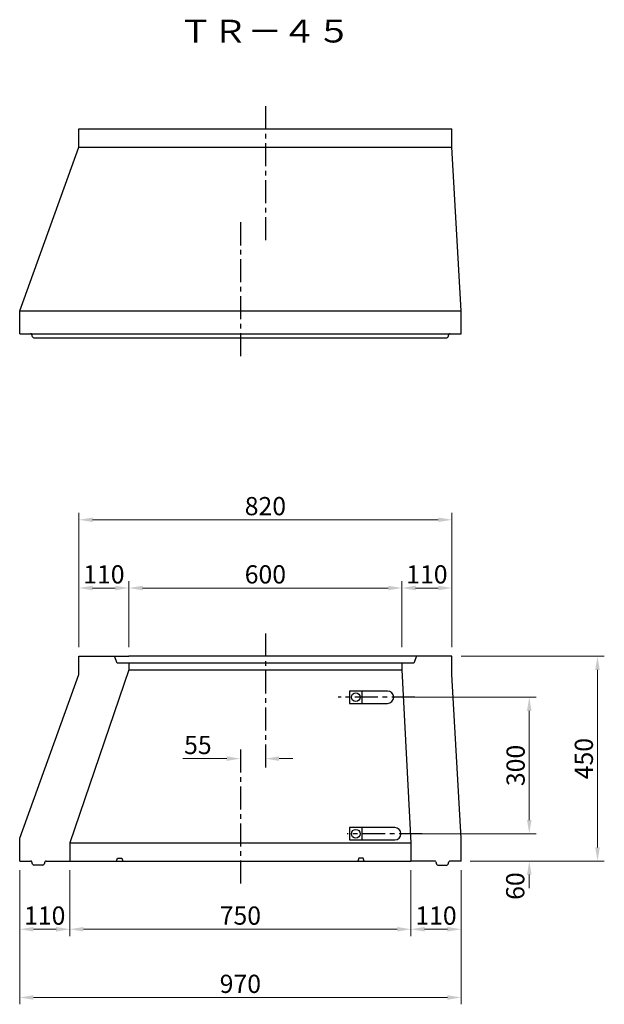
# Model space of a CAD drawing. Extents: x -4239 to 33226, y -10271 to 5034.
# Drawn here: x 3185 to 4470, y -1109 to 1055 of the extents above; entities that cross this region are included whole.
import ezdxf
from ezdxf.enums import TextEntityAlignment as Align

# ---------------------------------------------------------------- set-up
doc = ezdxf.new("R2010")
doc.units = 0
doc.header["$LTSCALE"] = 8
doc.header["$PDSIZE"] = -1
doc.linetypes.add('CENTER', pattern=[10.16, 6.35, -1.27, 1.27, -1.27])
doc.layers.get('DEFPOINTS').update_dxf_attribs({"color": 6, "linetype": 'CONTINUOUS'})
for name, color, linetype in [('1 製品', 3, 'CONTINUOUS'), ('2 寸法表示', 4, 'CONTINUOUS'), ('3 中心線', 2, 'CENTER'), ('4 注釈・表', 5, 'CONTINUOUS')]:
    doc.layers.add(name, color=color, linetype=linetype)
doc.dimstyles.get("Standard").update_dxf_attribs({"dimtxt": 40, "dimasz": 30, "dimexe": 15, "dimexo": 20, "dimgap": 10, "dimtad": 1, "dimdec": 0, "dimzin": 0, "dimdsep": 46, "dimtxsty": 'STANDARD', "dimcen": 0.09, "dimadec": 0, "dimazin": 0, "dimtfac": 1, "dimtdec": 0, "dimtofl": 0, "dimtmove": 0, "dimatfit": 3, "dimfxl": 1, "dimtolj": 1, "dimtzin": 0, "dimlwd": 13, "dimlwe": 13, "dimarcsym": 0})

# ---------------------------------------------------------------- blocks, each defined once
blk = doc.blocks.new('*D556')
at = {"layer": '2 寸法表示', "color": 0, "linetype": 'Continuous', "lineweight": 13}
for p, q in [((4304.9, -703.7), (4304.9, -673.7)), ((4042.7, -733.7), (4319.9, -733.7)), ((4174.9, -793.7), (4319.9, -793.7)), ((4304.9, -823.7), (4304.9, -853.7))]:
    blk.add_line(p, q, dxfattribs=at)
at = {"layer": '2 寸法表示', "color": 0, "linetype": 'Continuous'}
for points in [[(4299.9, -703.7), (4309.9, -703.7), (4304.9, -733.7)], [(4299.9, -823.7), (4309.9, -823.7), (4304.9, -793.7)]]:
    blk.add_solid(points, dxfattribs=at)
at = {"layer": 'DEFPOINTS', "color": 0, "linetype": 'Continuous'}
for p in [(4022.7, -733.7), (4304.9, -733.7), (4154.9, -793.7)]:
    blk.add_point(p, dxfattribs=at)
at = {"layer": '2 寸法表示', "color": 0, "linetype": 'Continuous', "insert": (4274.1, -848.8), "char_height": 40, "attachment_point": 5, "rotation": 90}
blk.add_mtext('\\A1;60', dxfattribs=at)
blk = doc.blocks.new('*D557')
at = {"layer": '2 寸法表示', "color": 0, "linetype": 'Continuous', "lineweight": 13}
for p, q in [((3314.9, -323.7), (3314.9, -28.7)), ((4134.9, -323.7), (4134.9, -28.7)), ((4104.9, -43.7), (3344.9, -43.7))]:
    blk.add_line(p, q, dxfattribs=at)
at = {"layer": '2 寸法表示', "color": 0, "linetype": 'Continuous'}
for points in [[(3344.9, -38.7), (3344.9, -48.7), (3314.9, -43.7)], [(4104.9, -38.7), (4104.9, -48.7), (4134.9, -43.7)]]:
    blk.add_solid(points, dxfattribs=at)
at = {"layer": 'DEFPOINTS', "color": 0, "linetype": 'Continuous'}
for p in [(3314.9, -43.7), (3314.9, -343.7), (4134.9, -343.7)]:
    blk.add_point(p, dxfattribs=at)
at = {"layer": '2 寸法表示', "color": 0, "linetype": 'Continuous', "insert": (3724.9, -13.7), "char_height": 40, "attachment_point": 5}
blk.add_mtext('\\A1;820', dxfattribs=at)
blk = doc.blocks.new('*D577')
at = {"layer": '2 寸法表示', "color": 0, "linetype": 'Continuous', "lineweight": 13}
for p, q in [((3184.9, -813.7), (3184.9, -1108.7)), ((4154.9, -813.7), (4154.9, -1108.7)), ((3214.9, -1093.7), (4124.9, -1093.7))]:
    blk.add_line(p, q, dxfattribs=at)
at = {"layer": '2 寸法表示', "color": 0, "linetype": 'Continuous'}
for points in [[(3214.9, -1088.7), (3214.9, -1098.7), (3184.9, -1093.7)], [(4124.9, -1088.7), (4124.9, -1098.7), (4154.9, -1093.7)]]:
    blk.add_solid(points, dxfattribs=at)
at = {"layer": 'DEFPOINTS', "color": 0, "linetype": 'Continuous'}
for p in [(3184.9, -793.7), (4154.9, -793.7), (4154.9, -1093.7)]:
    blk.add_point(p, dxfattribs=at)
at = {"layer": '2 寸法表示', "color": 0, "linetype": 'Continuous', "insert": (3669.9, -1063.7), "char_height": 40, "attachment_point": 5}
blk.add_mtext('\\A1;970', dxfattribs=at)
blk = doc.blocks.new('*D578')
at = {"layer": '2 寸法表示', "color": 0, "linetype": 'Continuous', "lineweight": 13}
for p, q in [((3669.9, -556.3), (3669.9, -553.7)), ((3724.9, -551.4), (3724.9, -553.7)), ((3639.9, -568.7), (3543.2, -568.7)), ((3754.9, -568.7), (3784.9, -568.7))]:
    blk.add_line(p, q, dxfattribs=at)
at = {"layer": '2 寸法表示', "color": 0, "linetype": 'Continuous'}
for points in [[(3639.9, -563.7), (3639.9, -573.7), (3669.9, -568.7)], [(3754.9, -563.7), (3754.9, -573.7), (3724.9, -568.7)]]:
    blk.add_solid(points, dxfattribs=at)
at = {"layer": 'DEFPOINTS', "color": 0, "linetype": 'Continuous'}
for p in [(3669.9, -568.7), (3669.9, -576.3), (3724.9, -571.4)]:
    blk.add_point(p, dxfattribs=at)
at = {"layer": '2 寸法表示', "color": 0, "linetype": 'Continuous', "insert": (3576.5, -538.7), "char_height": 40, "attachment_point": 5}
blk.add_mtext('\\A1;55', dxfattribs=at)
blk = doc.blocks.new('*D579')
at = {"layer": '2 寸法表示', "color": 0, "linetype": 'Continuous', "lineweight": 13}
for p, q in [((3424.9, -323.7), (3424.9, -178.7)), ((3994.9, -193.7), (3454.9, -193.7)), ((4024.9, -323.7), (4024.9, -178.7))]:
    blk.add_line(p, q, dxfattribs=at)
at = {"layer": '2 寸法表示', "color": 0, "linetype": 'Continuous'}
for points in [[(3454.9, -188.7), (3454.9, -198.7), (3424.9, -193.7)], [(3994.9, -188.7), (3994.9, -198.7), (4024.9, -193.7)]]:
    blk.add_solid(points, dxfattribs=at)
at = {"layer": 'DEFPOINTS', "color": 0, "linetype": 'Continuous'}
for p in [(3424.9, -193.7), (3424.9, -343.7), (4024.9, -343.7)]:
    blk.add_point(p, dxfattribs=at)
at = {"layer": '2 寸法表示', "color": 0, "linetype": 'Continuous', "insert": (3724.9, -163.7), "char_height": 40, "attachment_point": 5}
blk.add_mtext('\\A1;600', dxfattribs=at)
blk = doc.blocks.new('*D580')
at = {"layer": '2 寸法表示', "color": 0, "linetype": 'Continuous', "lineweight": 13}
for p, q in [((3314.9, -323.7), (3314.9, -178.7)), ((3394.9, -193.7), (3344.9, -193.7)), ((3424.9, -323.7), (3424.9, -178.7))]:
    blk.add_line(p, q, dxfattribs=at)
at = {"layer": '2 寸法表示', "color": 0, "linetype": 'Continuous'}
for points in [[(3344.9, -188.7), (3344.9, -198.7), (3314.9, -193.7)], [(3394.9, -188.7), (3394.9, -198.7), (3424.9, -193.7)]]:
    blk.add_solid(points, dxfattribs=at)
at = {"layer": 'DEFPOINTS', "color": 0, "linetype": 'Continuous'}
for p in [(3314.9, -193.7), (3314.9, -343.7), (3424.9, -343.7)]:
    blk.add_point(p, dxfattribs=at)
at = {"layer": '2 寸法表示', "color": 0, "linetype": 'Continuous', "insert": (3369.9, -163.7), "char_height": 40, "attachment_point": 5}
blk.add_mtext('\\A1;110', dxfattribs=at)
blk = doc.blocks.new('*D581')
at = {"layer": '2 寸法表示', "color": 0, "linetype": 'Continuous', "lineweight": 13}
for p, q in [((4024.9, -323.7), (4024.9, -178.7)), ((4104.9, -193.7), (4054.9, -193.7)), ((4134.9, -323.7), (4134.9, -178.7))]:
    blk.add_line(p, q, dxfattribs=at)
at = {"layer": '2 寸法表示', "color": 0, "linetype": 'Continuous'}
for points in [[(4054.9, -188.7), (4054.9, -198.7), (4024.9, -193.7)], [(4104.9, -188.7), (4104.9, -198.7), (4134.9, -193.7)]]:
    blk.add_solid(points, dxfattribs=at)
at = {"layer": 'DEFPOINTS', "color": 0, "linetype": 'Continuous'}
for p in [(4024.9, -193.7), (4024.9, -343.7), (4134.9, -343.7)]:
    blk.add_point(p, dxfattribs=at)
at = {"layer": '2 寸法表示', "color": 0, "linetype": 'Continuous', "insert": (4079.9, -163.7), "char_height": 40, "attachment_point": 5}
blk.add_mtext('\\A1;110', dxfattribs=at)
blk = doc.blocks.new('*D582')
at = {"layer": '2 寸法表示', "color": 0, "linetype": 'Continuous', "lineweight": 13}
for p, q in [((4044.9, -813.7), (4044.9, -958.7)), ((4154.9, -813.7), (4154.9, -958.7)), ((4124.9, -943.7), (4074.9, -943.7))]:
    blk.add_line(p, q, dxfattribs=at)
at = {"layer": '2 寸法表示', "color": 0, "linetype": 'Continuous'}
for points in [[(4074.9, -938.7), (4074.9, -948.7), (4044.9, -943.7)], [(4124.9, -938.7), (4124.9, -948.7), (4154.9, -943.7)]]:
    blk.add_solid(points, dxfattribs=at)
at = {"layer": 'DEFPOINTS', "color": 0, "linetype": 'Continuous'}
for p in [(4044.9, -793.7), (4154.9, -793.7), (4044.9, -943.7)]:
    blk.add_point(p, dxfattribs=at)
at = {"layer": '2 寸法表示', "color": 0, "linetype": 'Continuous', "insert": (4099.9, -913.7), "char_height": 40, "attachment_point": 5}
blk.add_mtext('\\A1;110', dxfattribs=at)
blk = doc.blocks.new('*D583')
at = {"layer": '2 寸法表示', "color": 0, "linetype": 'Continuous', "lineweight": 13}
for p, q in [((3184.9, -813.7), (3184.9, -958.7)), ((3294.9, -813.7), (3294.9, -958.7)), ((3264.9, -943.7), (3214.9, -943.7))]:
    blk.add_line(p, q, dxfattribs=at)
at = {"layer": '2 寸法表示', "color": 0, "linetype": 'Continuous'}
for points in [[(3214.9, -938.7), (3214.9, -948.7), (3184.9, -943.7)], [(3264.9, -938.7), (3264.9, -948.7), (3294.9, -943.7)]]:
    blk.add_solid(points, dxfattribs=at)
at = {"layer": 'DEFPOINTS', "color": 0, "linetype": 'Continuous'}
for p in [(3184.9, -793.7), (3294.9, -793.7), (3184.9, -943.7)]:
    blk.add_point(p, dxfattribs=at)
at = {"layer": '2 寸法表示', "color": 0, "linetype": 'Continuous', "insert": (3239.9, -913.7), "char_height": 40, "attachment_point": 5}
blk.add_mtext('\\A1;110', dxfattribs=at)
blk = doc.blocks.new('*D584')
at = {"layer": '2 寸法表示', "color": 0, "linetype": 'Continuous', "lineweight": 13}
for p, q in [((4026.9, -433.7), (4319.9, -433.7)), ((4304.9, -703.7), (4304.9, -463.7)), ((4042.7, -733.7), (4319.9, -733.7))]:
    blk.add_line(p, q, dxfattribs=at)
at = {"layer": '2 寸法表示', "color": 0, "linetype": 'Continuous'}
for points in [[(4299.9, -463.7), (4309.9, -463.7), (4304.9, -433.7)], [(4299.9, -703.7), (4309.9, -703.7), (4304.9, -733.7)]]:
    blk.add_solid(points, dxfattribs=at)
at = {"layer": 'DEFPOINTS', "color": 0, "linetype": 'Continuous'}
for p in [(4006.9, -433.7), (4304.9, -433.7), (4022.7, -733.7)]:
    blk.add_point(p, dxfattribs=at)
at = {"layer": '2 寸法表示', "color": 0, "linetype": 'Continuous', "insert": (4274.9, -583.7), "char_height": 40, "attachment_point": 5, "rotation": 90}
blk.add_mtext('\\A1;300', dxfattribs=at)
blk = doc.blocks.new('*D585')
at = {"layer": '2 寸法表示', "color": 0, "linetype": 'Continuous', "lineweight": 13}
for p, q in [((3294.9, -813.7), (3294.9, -958.7)), ((4044.9, -813.7), (4044.9, -958.7)), ((4014.9, -943.7), (3324.9, -943.7))]:
    blk.add_line(p, q, dxfattribs=at)
at = {"layer": '2 寸法表示', "color": 0, "linetype": 'Continuous'}
for points in [[(3324.9, -938.7), (3324.9, -948.7), (3294.9, -943.7)], [(4014.9, -938.7), (4014.9, -948.7), (4044.9, -943.7)]]:
    blk.add_solid(points, dxfattribs=at)
at = {"layer": 'DEFPOINTS', "color": 0, "linetype": 'Continuous'}
for p in [(3294.9, -793.7), (4044.9, -793.7), (3294.9, -943.7)]:
    blk.add_point(p, dxfattribs=at)
at = {"layer": '2 寸法表示', "color": 0, "linetype": 'Continuous', "insert": (3669.9, -913.7), "char_height": 40, "attachment_point": 5}
blk.add_mtext('\\A1;750', dxfattribs=at)
blk = doc.blocks.new('*D672')
at = {"layer": '2 寸法表示', "color": 0, "lineweight": 13}
for p, q in [((4154.9, -343.7), (4469.9, -343.7)), ((4454.9, -373.7), (4454.9, -763.7)), ((4174.9, -793.7), (4469.9, -793.7))]:
    blk.add_line(p, q, dxfattribs=at)
at = {"layer": '2 寸法表示', "color": 0}
for points in [[(4449.9, -373.7), (4459.9, -373.7), (4454.9, -343.7)], [(4449.9, -763.7), (4459.9, -763.7), (4454.9, -793.7)]]:
    blk.add_solid(points, dxfattribs=at)
at = {"layer": 'DEFPOINTS', "color": 0}
for p in [(4134.9, -343.7), (4154.9, -793.7), (4454.9, -793.7)]:
    blk.add_point(p, dxfattribs=at)
at = {"layer": '2 寸法表示', "color": 0, "insert": (4424.9, -568.7), "char_height": 40, "attachment_point": 5, "rotation": 90}
blk.add_mtext('\\A1;450', dxfattribs=at)

msp = doc.modelspace()

# ---------------------------------------------------------------- linework, layer by layer
at = {"layer": '1 製品', "linetype": 'Continuous'}
for p, q in [((3314.9, 775.3), (3314.9, 815.3)), ((3184.9, 415.3), (3314.9, 775.3)), ((4154.9, 415.3), (4134.9, 775.3)), ((3184.9, 365.3), (3184.9, 415.3)), ((4154.9, 365.3), (4154.9, 415.3)), ((3213.2, 358.4), (3211.5, 363.3)), ((4126.5, 358.4), (4128.2, 363.3)), ((3314.9, -383.7), (3314.9, -343.7)), ((3314.9, -343.7), (3392.9, -343.7)), ((3392.9, -343.7), (3424.9, -343.7)), ((3398.9, -358.7), (3392.9, -343.7)), ((4024.9, -343.7), (3424.9, -343.7)), ((4056.9, -343.7), (4024.9, -343.7)), ((4056.9, -343.7), (4050.9, -358.7)), ((4134.9, -343.7), (4056.9, -343.7)), ((4134.9, -383.7), (4134.9, -343.7)), ((3424.9, -358.7), (3398.9, -358.7)), ((4024.9, -358.7), (3424.9, -358.7)), ((3424.9, -358.7), (3424.9, -373.7)), ((4024.9, -358.7), (4024.9, -373.7)), ((4050.9, -358.7), (4024.9, -358.7)), ((3184.9, -743.7), (3314.9, -383.7)), ((3424.9, -373.7), (3294.9, -753.7)), ((3424.9, -373.7), (4024.9, -373.7)), ((4024.9, -373.7), (4044.9, -753.7)), ((4154.9, -743.7), (4134.9, -383.7)), ((3909.9, -420.2), (3909.9, -447.2)), ((3993.4, -420.2), (3909.9, -420.2)), ((3936.9, -420.2), (3936.9, -447.2)), ((3909.9, -447.2), (3993.4, -447.2)), ((4009.2, -720.2), (3909.9, -720.2)), ((3909.9, -720.2), (3909.9, -747.2)), ((3936.9, -720.2), (3936.9, -747.2)), ((3184.9, -793.7), (3184.9, -743.7)), ((3294.9, -753.7), (4044.9, -753.7)), ((3294.9, -753.7), (3294.9, -793.7)), ((3909.9, -747.2), (4009.2, -747.2)), ((4044.9, -753.7), (4044.9, -793.7)), ((4154.9, -793.7), (4154.9, -743.7)), ((3184.9, -793.7), (3208.7, -793.7)), ((3213.2, -800.6), (3211.5, -795.7)), ((3240.2, -795.7), (3238.5, -800.6)), ((3243, -793.7), (3294.9, -793.7)), ((3294.9, -793.7), (4044.9, -793.7)), ((3397.7, -793.7), (3399.8, -787.7)), ((3399.8, -787.7), (3409.7, -787.7)), ((3409.7, -787.7), (3411.8, -793.7)), ((3930, -787.7), (3927.9, -793.7)), ((3939.9, -787.7), (3930, -787.7)), ((3942, -793.7), (3939.9, -787.7)), ((4096.7, -793.7), (4044.9, -793.7)), ((4099.5, -795.7), (4101.2, -800.6)), ((4126.5, -800.6), (4128.2, -795.7)), ((4154.9, -793.7), (4131, -793.7)), ((3235.7, -802.7), (3216, -802.7)), ((4104, -802.7), (4123.7, -802.7))]:
    msp.add_line(p, q, dxfattribs=at)
at = {"layer": '1 製品'}
for p, q in [((3314.9, 815.3), (4134.9, 815.3)), ((4134.9, 775.3), (4134.9, 815.3)), ((3314.9, 775.3), (4134.9, 775.3)), ((3184.9, 415.3), (4154.9, 415.3)), ((3184.9, 365.3), (4154.9, 365.3)), ((3216, 356.3), (4123.7, 356.3))]:
    msp.add_line(p, q, dxfattribs=at)
at = {"layer": '1 製品', "linetype": 'Continuous'}
for centre in [(3923.4, -433.7), (3923.4, -733.7)]:
    msp.add_circle(centre, 9.5, dxfattribs=at)
for centre, radius, start, end in [((3208.7, 362.3), 3, 18.4349, 90), ((3216, 359.3), 3, 198.4349, 270), ((4123.7, 359.3), 3, 270, 341.5651), ((4131, 362.3), 3, 90, 161.5651), ((3993.4, -433.7), 13.5, 270, 90), ((4009.2, -733.7), 13.5, 270, 90), ((3208.7, -796.7), 3, 18.4349, 90), ((3216, -799.7), 3, 198.4349, 270), ((3235.7, -799.7), 3, 270, 341.5651), ((3243, -796.7), 3, 90, 161.5651), ((4096.7, -796.7), 3, 18.4349, 90), ((4104, -799.7), 3, 198.4349, 270), ((4123.7, -799.7), 3, 270, 341.5651), ((4131, -796.7), 3, 90, 161.5651)]:
    msp.add_arc(centre, radius, start, end, dxfattribs=at)
at = {"layer": '3 中心線', "linetype": 'CENTER'}
for p, q in [((3724.9, 865.3), (3724.9, 570.3)), ((3669.9, 610.3), (3669.9, 315.3)), ((3724.9, -293.7), (3724.9, -588.7)), ((4053.7, -433.7), (3885.2, -433.7)), ((3669.9, -548.7), (3669.9, -843.7)), ((4069.5, -733.7), (3904.5, -733.7))]:
    msp.add_line(p, q, dxfattribs=at)

# ---------------------------------------------------------------- texts
at = {"layer": '4 注釈・表', "linetype": 'Continuous', "width": 1.169687}
msp.add_text('ＴＲ－４５', height=50, dxfattribs=at).set_placement((3533.5, 1005.3), (3913.5, 1005.3), align=Align.FIT)

# ---------------------------------------------------------------- dimensions: what is measured, and where the dimension line sits
at = {"layer": '2 寸法表示', "linetype": 'Continuous'}
for p1, p2, distance, picture, middle in [((4134.9, -343.7), (3314.9, -343.7), -300, '*D557', (3724.9, -13.7)), ((3424.9, -343.7), (3314.9, -343.7), -150, '*D580', (3369.9, -163.7)), ((4024.9, -343.7), (3424.9, -343.7), -150, '*D579', (3724.9, -163.7)), ((4134.9, -343.7), (4024.9, -343.7), -150, '*D581', (4079.9, -163.7)), ((3184.9, -793.7), (4154.9, -793.7), -300, '*D577', (3669.9, -1063.7)), ((3294.9, -793.7), (3184.9, -793.7), 150, '*D583', (3239.9, -913.7)), ((4044.9, -793.7), (3294.9, -793.7), 150, '*D585', (3669.9, -913.7)), ((4154.9, -793.7), (4044.9, -793.7), 150, '*D582', (4099.9, -913.7))]:
    dim = msp.add_aligned_dim(p1=p1, p2=p2, distance=distance, dimstyle='STANDARD', dxfattribs=at)
    dim.commit()
    dim.dimension.update_dxf_attribs({"geometry": picture, "text_midpoint": middle})
at = {"layer": '2 寸法表示'}
dim = msp.add_linear_dim(base=(4454.9, -793.7), p1=(4134.9, -343.7), p2=(4154.9, -793.7), angle=90, dimstyle='STANDARD', dxfattribs=at)
dim.commit()
dim.dimension.update_dxf_attribs({"geometry": '*D672', "text_midpoint": (4424.9, -568.7)})
at = {"layer": '2 寸法表示', "linetype": 'Continuous'}
dim = msp.add_linear_dim(base=(4304.9, -433.7), p1=(4022.7, -733.7), p2=(4006.9, -433.7), angle=90, dimstyle='STANDARD', dxfattribs=at)
dim.commit()
dim.dimension.update_dxf_attribs({"geometry": '*D584', "text_midpoint": (4274.9, -583.7)})
dim = msp.add_linear_dim(base=(3669.9, -568.7), p1=(3724.9, -571.4), p2=(3669.9, -576.3), dimstyle='STANDARD', dxfattribs=at)
dim.commit()
dim.dimension.update_dxf_attribs({"geometry": '*D578', "text_midpoint": (3576.5, -538.7)})
dim = msp.add_linear_dim(base=(4304.9, -733.7), p1=(4154.9, -793.7), p2=(4022.7, -733.7), angle=90, dimstyle='STANDARD', override={"dimtmove": 1}, dxfattribs=at)
dim.commit()
dim.dimension.update_dxf_attribs({"geometry": '*D556', "text_midpoint": (4304.1, -848.8), "dimtype": 160})

doc.saveas('drawing.dxf')
